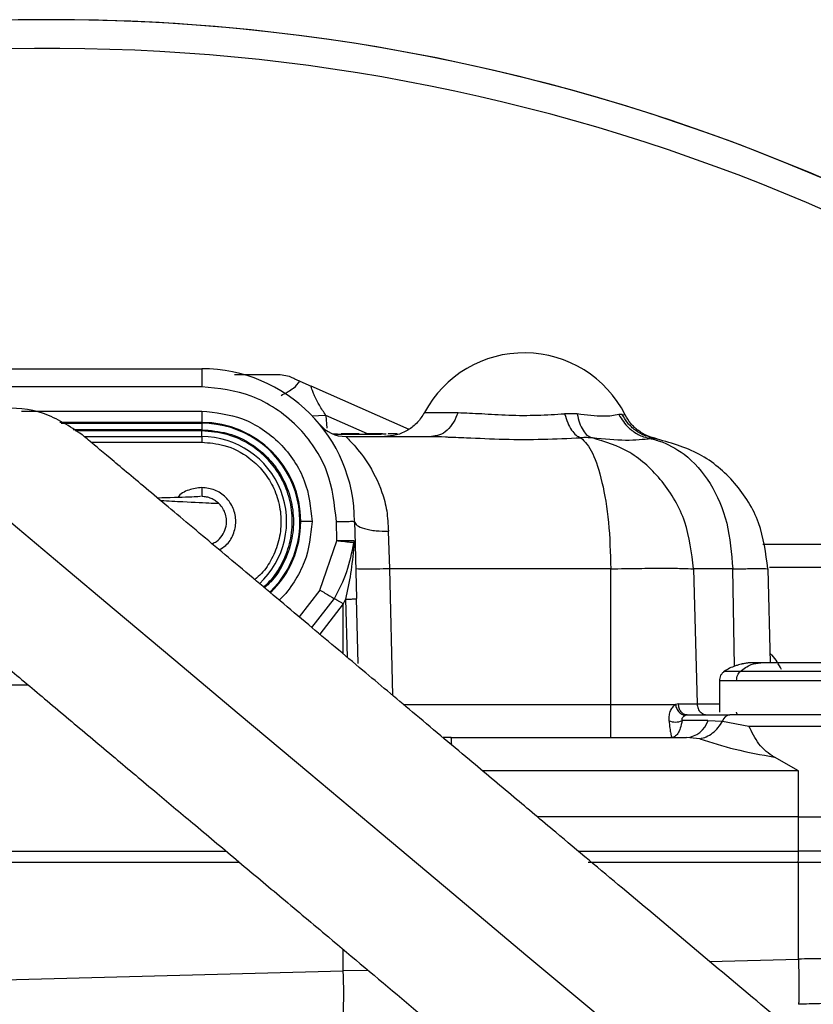
# Model space of a CAD drawing. Units: inches. Extents: x 5 to 305, y -222 to 193.
# Drawn here: x 57 to 58, y -138 to -137 of the extents above; entities that cross this region are included whole.
import ezdxf

# ---------------------------------------------------------------- set-up
doc = ezdxf.new("R2010")
doc.units = ezdxf.units.IN
doc.header["$MEASUREMENT"] = 0

msp = doc.modelspace()

# ---------------------------------------------------------------- linework, layer by layer
at = {"color": 7, "linetype": 'Continuous', "lineweight": 25, "ltscale": 18}
for p, q in [((56.6241, -137.6108), (57.1408, -137.6108)), ((57.1408, -137.6108), (57.1408, -137.6344)), ((57.2157, -137.6187), (57.1835, -137.6187)), ((57.2551, -137.6212), (57.2433, -137.6187)), ((57.2686, -137.6271), (57.2834, -137.6337)), ((57.1408, -137.6344), (56.6241, -137.6344)), ((57.4115, -137.69), (57.2834, -137.6337)), ((57.6307, -137.6699), (57.6143, -137.6696)), ((57.6895, -137.6704), (57.6848, -137.6707)), ((57.6895, -137.6704), (57.6933, -137.671)), ((56.9574, -137.682), (57.1408, -137.682)), ((57.1408, -137.6809), (57.1408, -137.682)), ((56.9875, -137.6993), (57.1408, -137.6993)), ((57.1408, -137.6993), (57.1408, -137.692)), ((57.1408, -137.6993), (57.1408, -137.7067)), ((57.3122, -137.6958), (57.3177, -137.6958)), ((57.3128, -137.6964), (57.3751, -137.6964)), ((57.3155, -137.6958), (57.3155, -137.6964)), ((57.3228, -137.6958), (57.3228, -137.6964)), ((57.3287, -137.6993), (57.4407, -137.6993)), ((57.3345, -137.6958), (57.3345, -137.6964)), ((57.3461, -137.6958), (57.3461, -137.6964)), ((57.3535, -137.6958), (57.3535, -137.6964)), ((57.3651, -137.6958), (57.3651, -137.6964)), ((57.3703, -137.6958), (57.3713, -137.6958)), ((57.3768, -137.6958), (57.3768, -137.6964)), ((57.3816, -137.6961), (57.3768, -137.6961)), ((57.3816, -137.6964), (57.3816, -137.6961)), ((57.3842, -137.6958), (57.3842, -137.6964)), ((57.3958, -137.6958), (57.3958, -137.6964)), ((57.4455, -137.6984), (57.4407, -137.6993)), ((57.4407, -137.6993), (57.4588, -137.6999)), ((57.4458, -137.6988), (57.4614, -137.6997)), ((57.731, -137.7017), (57.7248, -137.6999)), ((57.731, -137.7017), (57.7313, -137.7017)), ((57.1408, -137.7658), (57.1408, -137.7776)), ((57.3171, -137.8354), (57.3165, -137.8101)), ((57.3401, -137.8101), (57.3409, -137.8401)), ((57.386, -137.8719), (57.3844, -137.8229)), ((57.2948, -137.8995), (57.3171, -137.8354)), ((57.3393, -137.8355), (57.3391, -137.8379)), ((57.3409, -137.8401), (57.3427, -137.9107)), ((57.6745, -137.8719), (57.386, -137.8719)), ((57.6745, -138.0489), (57.6745, -137.8719)), ((57.7825, -137.8719), (57.787, -138.0481)), ((57.8337, -137.8719), (57.7825, -137.8719)), ((57.8794, -137.8719), (57.8826, -137.9946)), ((57.3285, -137.9115), (57.3254, -137.9174)), ((57.345, -137.9952), (57.3427, -137.9107)), ((57.8162, -138.0177), (57.8162, -138.0589)), ((57.7629, -138.0481), (57.7588, -138.0489)), ((57.772, -138.0629), (57.774, -138.0625)), ((57.774, -138.0625), (57.8299, -138.0625)), ((57.8012, -138.0625), (57.8081, -138.0625)), ((57.8013, -138.0699), (57.7676, -138.0699)), ((57.8013, -138.0699), (57.8202, -138.0706)), ((57.8202, -138.0706), (57.8547, -138.0769)), ((57.8547, -138.0769), (58.0472, -138.0769)), ((57.4662, -138.092), (57.4556, -138.092)), ((57.4662, -138.092), (57.7731, -138.092)), ((57.4727, -138.092), (57.6787, -138.092)), ((57.7908, -138.0935), (57.7731, -138.092)), ((57.9194, -138.1352), (57.8881, -138.1175)), ((57.9194, -138.1954), (57.9194, -138.1352)), ((57.9194, -138.1954), (57.5787, -138.1954)), ((57.9194, -138.2401), (57.9194, -138.1954)), ((57.9194, -138.1954), (58.0503, -138.1954)), ((56.8824, -138.2545), (57.1897, -138.2545)), ((57.6451, -138.2545), (57.9194, -138.2545)), ((57.9194, -138.2545), (58.0488, -138.2545)), ((57.9194, -138.3809), (57.9194, -138.2545)), ((56.8824, -138.408), (57.3252, -138.3964))]:
    msp.add_line(p, q, dxfattribs=at)
at = {"color": 8, "linetype": 'Continuous', "lineweight": 25, "ltscale": 18}
for p, q in [((56.9057, -137.6661), (57.1408, -137.6661)), ((57.3027, -137.6718), (57.3038, -137.6885)), ((57.3571, -137.6958), (57.3027, -137.6718)), ((57.1408, -137.6809), (56.9554, -137.6809)), ((57.1408, -137.6905), (56.9729, -137.6905)), ((57.1408, -137.692), (56.9756, -137.692)), ((56.9963, -137.7067), (57.1408, -137.7067)), ((57.8815, -137.8697), (58.1112, -137.8697)), ((57.3903, -138.0373), (57.386, -137.8719)), ((57.8357, -137.9991), (57.8337, -137.8719)), ((57.2948, -137.8995), (57.2677, -137.9345)), ((57.2846, -137.9486), (57.3139, -137.9107)), ((57.3254, -137.9174), (57.2947, -137.9571)), ((57.3254, -137.9828), (57.3254, -137.9174)), ((57.3285, -137.9115), (57.3306, -137.9872)), ((56.9148, -138.0237), (56.8824, -138.0237)), ((57.8162, -138.0177), (57.8386, -138.0177)), ((57.8386, -138.0177), (58.0155, -138.0177)), ((57.4042, -138.0489), (57.6745, -138.0489)), ((57.9194, -138.1352), (57.507, -138.1352)), ((56.8824, -138.2401), (57.1726, -138.2401)), ((57.632, -138.2401), (57.9194, -138.2401)), ((57.3252, -138.3964), (57.3252, -138.3681)), ((57.8034, -138.3839), (57.9194, -138.3809)), ((57.3581, -138.3957), (57.3252, -138.3964))]:
    msp.add_line(p, q, dxfattribs=at)
at = {"color": 7, "linetype": 'Continuous', "lineweight": 25, "ltscale": 18, "flags": 128}
msp.add_lwpolyline([(57.3027, -137.6718), (57.293, -137.6724), (57.2853, -137.6728)], dxfattribs=at)
at = {"color": 8, "linetype": 'Continuous', "lineweight": 25, "ltscale": 18, "flags": 128}
msp.add_lwpolyline([(57.9792, -138.7242), (57.9006, -138.6582), (57.8222, -138.5924), (57.7413, -138.5245), (57.6548, -138.452), (57.5638, -138.3756), (57.4698, -138.2968), (57.3747, -138.2169), (57.2806, -138.1379), (57.1896, -138.0617), (57.1043, -137.99), (57.0265, -137.9248), (56.9581, -137.8674), (56.9003, -137.8188), (56.8537, -137.7798), (56.8186, -137.7503), (56.7946, -137.7302), (56.781, -137.7188), (56.7767, -137.7152), (56.7767, -137.7152)], dxfattribs=at)
at = {"color": 7, "linetype": 'Continuous', "lineweight": 25, "ltscale": 324}
for centre, radius, start, end in [((56.945, -139.7056), 2.55, 43.3315, 138.4408), ((56.945, -139.7056), 2.55, 43.3288, 95.9863), ((57.5616, -137.7377), 0.1476, 26.8389, 151.836), ((57.1408, -137.8101), 0.1993, 0, 90), ((57.1408, -137.8101), 0.1292, 0, 90), ((57.1408, -137.8101), 0.1281, 313.8643, 90), ((57.3287, -137.655), 0.0443, 219.5212, 270), ((57.1408, -137.8101), 0.1107, 312.7766, 90), ((57.8309, -138.0736), 0.0111, 95.094, 164.5508), ((57.7589, -138.0496), 0.0221, 246.9368, 293.0632), ((57.7705, -138.0596), 0.0325, 274.5471, 341.5557), ((57.7827, -138.2436), 0.1368, 355.447, 1.4747), ((56.7608, -138.4259), 0.5652, 357.0061, 2.9939)]:
    msp.add_arc(centre, radius, start, end, dxfattribs=at)
at = {"color": 8, "linetype": 'Continuous', "lineweight": 25, "ltscale": 324}
for centre, radius, start, end in [((56.945, -139.7056), 2.5125, 43.3353, 137.6811), ((57.1408, -137.8101), 0.1292, 313.907, 0), ((57.413, -138.1007), 0.0539, 359.7007, 9.2416)]:
    msp.add_arc(centre, radius, start, end, dxfattribs=at)
at = {"color": 7, "linetype": 'Continuous', "lineweight": 25, "ltscale": 18}
for points, knots in [([(57.2433, -137.6187), (57.2371, -137.6187), (57.2247, -137.6187), (57.2187, -137.6187), (57.2157, -137.6187)], [0, 0, 0, 0, 0.502351, 1, 1, 1, 1]), ([(57.2443, -137.6457), (57.247, -137.6443), (57.2512, -137.642), (57.2626, -137.6351), (57.2663, -137.6302), (57.2686, -137.6271)], [0, 0, 0, 0, 0.392529, 0.623996, 1, 1, 1, 1]), ([(57.2686, -137.6271), (57.2669, -137.6264), (57.2639, -137.6251), (57.2591, -137.6229), (57.2564, -137.6218), (57.2551, -137.6212)], [0, 0, 0, 0, 0.441547, 0.749868, 1, 1, 1, 1]), ([(57.3165, -137.8101), (57.3141, -137.788), (57.3105, -137.754), (57.2886, -137.7131), (57.2659, -137.6849), (57.2378, -137.6622), (57.1969, -137.6403), (57.1629, -137.6367), (57.1408, -137.6344)], [0, 0, 0, 0, 0.239458, 0.368361, 0.500002, 0.63164, 0.760543, 1, 1, 1, 1]), ([(57.3027, -137.6718), (57.2998, -137.6674), (57.2946, -137.6593), (57.2892, -137.649), (57.2861, -137.6418), (57.2843, -137.6372), (57.2834, -137.6342), (57.2834, -137.6338), (57.2834, -137.6337)], [0, 0, 0, 0, 0.275506, 0.498824, 0.637269, 0.764142, 0.883424, 1, 1, 1, 1]), ([(56.9847, -137.697), (56.9685, -137.6862), (56.936, -137.6648), (56.8766, -137.6595), (56.8191, -137.675), (56.7908, -137.7018), (56.7767, -137.7152)], [0, 0, 0, 0, 0.250003, 0.500001, 0.749999, 1, 1, 1, 1]), ([(57.1408, -137.6661), (57.1589, -137.6681), (57.1868, -137.671), (57.2203, -137.689), (57.2433, -137.7075), (57.2619, -137.7306), (57.2798, -137.7641), (57.2828, -137.792), (57.2847, -137.8101)], [0, 0, 0, 0, 0.2394581, 0.3683593, 0.5000025, 0.6316378, 0.7605426, 1, 1, 1, 1]), ([(57.1408, -137.6661), (57.1408, -137.668), (57.1408, -137.6718), (57.1408, -137.6767), (57.1408, -137.6801), (57.1408, -137.6806), (57.1408, -137.6809)], [0, 0, 0, 0, 0.249989, 0.499991, 0.749999, 1, 1, 1, 1]), ([(57.4314, -137.6681), (57.4285, -137.6725), (57.4228, -137.6815), (57.41, -137.6915), (57.3951, -137.6981), (57.3845, -137.6989), (57.3793, -137.6993)], [0, 0, 0, 0, 0.245321, 0.499879, 0.754501, 1, 1, 1, 1]), ([(57.4752, -137.6681), (57.4852, -137.6685), (57.505, -137.6692), (57.5411, -137.6718), (57.5792, -137.6718), (57.6026, -137.6704), (57.6143, -137.6696)], [0, 0, 0, 0, 0.251086, 0.501072, 0.750422, 1, 1, 1, 1]), ([(57.6143, -137.6696), (57.6156, -137.6736), (57.6181, -137.6818), (57.6233, -137.6913), (57.6292, -137.6982), (57.6333, -137.7), (57.6354, -137.7009)], [0, 0, 0, 0, 0.24628, 0.500002, 0.753711, 1, 1, 1, 1]), ([(57.6307, -137.6699), (57.6316, -137.6739), (57.6335, -137.6821), (57.6381, -137.6916), (57.6439, -137.6986), (57.6484, -137.7003), (57.6506, -137.7012)], [0, 0, 0, 0, 0.2462432, 0.5000068, 0.7537526, 1, 1, 1, 1]), ([(57.6848, -137.6707), (57.679, -137.6719), (57.6674, -137.6742), (57.6429, -137.6713), (57.6307, -137.6699)], [0, 0, 0, 0, 0.499714, 1, 1, 1, 1]), ([(57.6848, -137.6707), (57.6888, -137.6769), (57.6938, -137.6847), (57.7012, -137.6907), (57.7033, -137.6922), (57.7038, -137.6926), (57.7039, -137.6927), (57.708, -137.6956), (57.7157, -137.6996), (57.7238, -137.7014), (57.7271, -137.7021)], [0, 0, 0, 0, 0.3935903, 0.4963194, 0.5228283, 0.5298416, 0.532366, 0.5327045, 0.8081773, 1, 1, 1, 1]), ([(57.735, -137.7024), (57.7307, -137.7013), (57.722, -137.699), (57.7102, -137.692), (57.7001, -137.6826), (57.6955, -137.6749), (57.6933, -137.671)], [0, 0, 0, 0, 0.247158, 0.500521, 0.753589, 1, 1, 1, 1]), ([(57.1408, -137.682), (57.1408, -137.6833), (57.1408, -137.6858), (57.1408, -137.6889), (57.1408, -137.6905)], [0, 0, 0, 0, 0.499994, 1, 1, 1, 1]), ([(58.3779, -138.866), (58.3784, -138.8664), (58.3818, -138.8692), (58.3679, -138.8576), (58.3386, -138.833), (58.296, -138.7973), (58.2475, -138.7566), (58.1972, -138.7144), (58.1486, -138.6736), (58.1007, -138.6334), (58.0529, -138.5933), (58.0027, -138.5511), (57.9428, -138.5009), (57.869, -138.439), (57.7812, -138.3653), (57.6911, -138.2897), (57.6131, -138.2243), (57.5465, -138.1684), (57.4838, -138.1157), (57.4174, -138.0601), (57.347, -138.001), (57.2765, -137.9418), (57.2039, -137.8809), (57.1338, -137.822), (57.0715, -137.7698), (57.023, -137.7291), (56.9908, -137.7021), (56.9867, -137.6987), (56.9847, -137.697)], [0, 0, 0, 0, 0.010003, 0.064355, 0.114878, 0.160869, 0.201927, 0.237912, 0.268863, 0.294937, 0.322658, 0.348165, 0.373999, 0.413081, 0.454941, 0.496672, 0.536479, 0.561632, 0.588908, 0.624827, 0.657668, 0.695534, 0.738222, 0.785302, 0.836077, 0.889585, 0.944652, 1, 1, 1, 1]), ([(57.3345, -137.6958), (57.3332, -137.6958), (57.3314, -137.6958), (57.3293, -137.6958), (57.3274, -137.6958), (57.3257, -137.6958), (57.3231, -137.6958), (57.323, -137.6958), (57.3228, -137.6958)], [0, 0, 0, 0, 0.124741, 0.188317, 0.250003, 0.374933, 0.500154, 1, 1, 1, 1]), ([(57.3287, -137.6993), (57.3292, -137.6998), (57.3301, -137.7007), (57.3394, -137.7101), (57.357, -137.7311), (57.3741, -137.7637), (57.3829, -137.7958), (57.3839, -137.8139), (57.3844, -137.8229)], [0, 0, 0, 0, 0.12352, 0.248239, 0.500256, 0.751419, 0.875896, 1, 1, 1, 1]), ([(57.3461, -137.6958), (57.346, -137.6958), (57.3459, -137.6958), (57.3433, -137.6958), (57.3415, -137.6958), (57.3397, -137.6958), (57.3375, -137.6958), (57.3357, -137.6958), (57.3345, -137.6958)], [0, 0, 0, 0, 0.499824, 0.63626, 0.749994, 0.813483, 0.875206, 1, 1, 1, 1]), ([(57.3651, -137.6958), (57.3639, -137.6958), (57.3621, -137.6958), (57.3599, -137.6958), (57.358, -137.6958), (57.3563, -137.6958), (57.3538, -137.6958), (57.3536, -137.6958), (57.3535, -137.6958)], [0, 0, 0, 0, 0.12477, 0.188319, 0.250005, 0.374935, 0.500155, 1, 1, 1, 1]), ([(57.3768, -137.6958), (57.3767, -137.6958), (57.3765, -137.6958), (57.3739, -137.6958), (57.3722, -137.6958), (57.3703, -137.6958), (57.3682, -137.6958), (57.3663, -137.6958), (57.3651, -137.6958)], [0, 0, 0, 0, 0.499824, 0.63626, 0.749994, 0.813483, 0.875206, 1, 1, 1, 1]), ([(57.3958, -137.6958), (57.3946, -137.6958), (57.3927, -137.6958), (57.3906, -137.6958), (57.3887, -137.6958), (57.387, -137.6958), (57.3845, -137.6958), (57.3843, -137.6958), (57.3842, -137.6958)], [0, 0, 0, 0, 0.12477, 0.188319, 0.250005, 0.374935, 0.500155, 1, 1, 1, 1]), ([(57.6506, -137.7012), (57.6481, -137.701), (57.6431, -137.7006), (57.6379, -137.7008), (57.6354, -137.7009)], [0, 0, 0, 0, 0.499717, 1, 1, 1, 1]), ([(57.6354, -137.7009), (57.6407, -137.7062), (57.6508, -137.7163), (57.6636, -137.7572), (57.6727, -137.8098), (57.6739, -137.8511), (57.6745, -137.8719)], [0, 0, 0, 0, 0.268463, 0.509839, 0.75436, 1, 1, 1, 1]), ([(57.7825, -137.8719), (57.78, -137.851), (57.775, -137.8093), (57.7434, -137.7559), (57.7002, -137.7161), (57.6671, -137.7062), (57.6506, -137.7012)], [0, 0, 0, 0, 0.250507, 0.500981, 0.750042, 1, 1, 1, 1]), ([(57.7271, -137.7021), (57.7169, -137.7033), (57.6968, -137.7057), (57.6659, -137.7027), (57.6506, -137.7012)], [0, 0, 0, 0, 0.505337, 1, 1, 1, 1]), ([(57.7301, -137.7016), (57.7292, -137.7014), (57.7274, -137.701), (57.7256, -137.7005), (57.7247, -137.7002)], [0, 0, 0, 0, 0.497987, 1, 1, 1, 1]), ([(57.731, -137.7017), (57.7305, -137.7016), (57.7293, -137.7015), (57.7278, -137.7019), (57.7271, -137.7021)], [0, 0, 0, 0, 0.500281, 1, 1, 1, 1]), ([(57.7271, -137.7021), (57.729, -137.7026), (57.7321, -137.7034), (57.7472, -137.708), (57.774, -137.7221), (57.8059, -137.7584), (57.8287, -137.8112), (57.832, -137.8516), (57.8337, -137.8719)], [0, 0, 0, 0, 0.031293, 0.051977, 0.25034, 0.500007, 0.74998, 1, 1, 1, 1]), ([(57.8794, -137.8719), (57.8768, -137.8514), (57.8716, -137.8107), (57.8385, -137.7584), (57.791, -137.718), (57.7514, -137.7072), (57.731, -137.7017)], [0, 0, 0, 0, 0.249219, 0.496775, 0.741348, 1, 1, 1, 1]), ([(57.1408, -137.7658), (57.1351, -137.7665), (57.1238, -137.768), (57.1126, -137.774), (57.1094, -137.7788), (57.1094, -137.7788)], [0, 0, 0, 0, 0.498537, 0.997071, 1, 1, 1, 1]), ([(57.1636, -137.8471), (57.1666, -137.8453), (57.1746, -137.8407), (57.1827, -137.8273), (57.1863, -137.8101), (57.1828, -137.7926), (57.1729, -137.778), (57.1582, -137.7678), (57.1466, -137.7664), (57.1408, -137.7658)], [0, 0, 0, 0, 0.089888, 0.241566, 0.393259, 0.544952, 0.69663, 0.848314, 1, 1, 1, 1]), ([(57.1391, -137.7776), (57.1386, -137.7777), (57.1376, -137.7778), (57.1202, -137.7787), (57.0981, -137.7792), (57.0831, -137.7795)], [0, 0, 0, 0, 0.239152, 0.482389, 1, 1, 1, 1]), ([(57.1634, -137.7869), (57.1618, -137.7855), (57.1587, -137.7828), (57.1531, -137.7799), (57.1471, -137.778), (57.1429, -137.7777), (57.1408, -137.7776)], [0, 0, 0, 0, 0.2496351, 0.4995296, 0.7496661, 1, 1, 1, 1]), ([(57.1542, -137.8391), (57.1562, -137.8382), (57.1614, -137.8358), (57.1678, -137.8287), (57.1724, -137.8191), (57.1735, -137.8093), (57.172, -137.8005), (57.1687, -137.793), (57.1652, -137.7889), (57.1634, -137.7869)], [0, 0, 0, 0, 0.107414, 0.275943, 0.446682, 0.611948, 0.742366, 0.871703, 1, 1, 1, 1]), ([(57.2847, -137.8101), (57.2827, -137.8101), (57.2784, -137.8101), (57.2735, -137.8101), (57.2706, -137.8101), (57.2702, -137.8101), (57.27, -137.8101)], [0, 0, 0, 0, 0.270583, 0.562361, 0.789426, 1, 1, 1, 1]), ([(57.3165, -137.8101), (57.3196, -137.81), (57.3258, -137.81), (57.3336, -137.8099), (57.339, -137.8099), (57.3397, -137.81), (57.3401, -137.8101)], [0, 0, 0, 0, 0.24999, 0.500007, 0.749989, 1, 1, 1, 1]), ([(57.3401, -137.8101), (57.3408, -137.8118), (57.3422, -137.8153), (57.3509, -137.8189), (57.36, -137.8211), (57.3703, -137.8226), (57.3789, -137.8228), (57.3844, -137.8229)], [0, 0, 0, 0, 0.249628, 0.499152, 0.63104, 0.760158, 1, 1, 1, 1]), ([(57.3139, -137.9107), (57.3199, -137.8992), (57.3318, -137.8761), (57.3367, -137.8506), (57.3391, -137.8379)], [0, 0, 0, 0, 0.500944, 1, 1, 1, 1]), ([(57.3393, -137.8355), (57.3385, -137.8355), (57.3368, -137.8355), (57.3321, -137.8355), (57.3255, -137.8354), (57.32, -137.8354), (57.3171, -137.8354)], [0, 0, 0, 0, 0.1974455, 0.4299762, 0.6975431, 1, 1, 1, 1]), ([(57.3391, -137.8379), (57.3381, -137.8377), (57.336, -137.8375), (57.3307, -137.8369), (57.3243, -137.8362), (57.3195, -137.8357), (57.3171, -137.8354)], [0, 0, 0, 0, 0.250117, 0.499695, 0.74951, 1, 1, 1, 1]), ([(57.3391, -137.8426), (57.3379, -137.8544), (57.3357, -137.8774), (57.3309, -137.9003), (57.3285, -137.9115)], [0, 0, 0, 0, 0.5120252, 1, 1, 1, 1]), ([(57.3391, -137.8379), (57.3391, -137.8379), (57.3391, -137.8379), (57.3392, -137.8379), (57.3393, -137.8385), (57.3392, -137.8402), (57.3391, -137.8417), (57.3391, -137.8426)], [0, 0, 0, 0, 0.0179965, 0.0371468, 0.0815243, 0.448642, 1, 1, 1, 1]), ([(57.3409, -137.8401), (57.3408, -137.8405), (57.3407, -137.8414), (57.3396, -137.8422), (57.3391, -137.8426)], [0, 0, 0, 0, 0.500042, 1, 1, 1, 1]), ([(57.3409, -137.8401), (57.3408, -137.839), (57.3407, -137.8373), (57.3401, -137.8358), (57.3395, -137.8356), (57.3393, -137.8355)], [0, 0, 0, 0, 0.49736, 0.761197, 1, 1, 1, 1]), ([(58.06, -137.8402), (58.0582, -137.8402), (58.0547, -137.8402), (58.0267, -137.8402), (57.9828, -137.8402), (57.9316, -137.8402), (57.8897, -137.8402), (57.873, -137.8402)], [0, 0, 0, 0, 0.219383, 0.437073, 0.651451, 0.861048, 1, 1, 1, 1]), ([(57.6745, -137.8719), (57.6868, -137.8716), (57.7111, -137.8712), (57.7432, -137.8711), (57.7692, -137.8712), (57.778, -137.8716), (57.7825, -137.8719)], [0, 0, 0, 0, 0.254521, 0.499999, 0.745493, 1, 1, 1, 1]), ([(57.386, -137.8719), (57.3802, -137.872), (57.3686, -137.8723), (57.354, -137.8724), (57.3437, -137.8723), (57.3424, -137.872), (57.3417, -137.8719)], [0, 0, 0, 0, 0.250003, 0.5, 0.749997, 1, 1, 1, 1]), ([(57.8337, -137.8719), (57.8404, -137.8718), (57.8538, -137.8716), (57.8681, -137.8715), (57.8776, -137.8716), (57.8788, -137.8718), (57.8794, -137.8719)], [0, 0, 0, 0, 0.250007, 0.500004, 0.749988, 1, 1, 1, 1]), ([(57.2948, -137.8995), (57.2971, -137.9009), (57.3017, -137.9036), (57.3074, -137.907), (57.3116, -137.9094), (57.3131, -137.9103), (57.3139, -137.9107)], [0, 0, 0, 0, 0.274258, 0.561404, 0.785725, 1, 1, 1, 1]), ([(57.3254, -137.9174), (57.3243, -137.9167), (57.3218, -137.9153), (57.3185, -137.9133), (57.3156, -137.9117), (57.3144, -137.9111), (57.3139, -137.9107)], [0, 0, 0, 0, 0.234493, 0.486086, 0.745129, 1, 1, 1, 1]), ([(57.3285, -137.9115), (57.3303, -137.9115), (57.3341, -137.9114), (57.3389, -137.9111), (57.3421, -137.9109), (57.3425, -137.9108), (57.3427, -137.9107)], [0, 0, 0, 0, 0.240558, 0.499998, 0.759427, 1, 1, 1, 1]), ([(56.7949, -137.9232), (56.7966, -137.9245), (56.7998, -137.9273), (56.8256, -137.9489), (56.8641, -137.9812), (56.9131, -138.0223), (56.9679, -138.0683), (57.0244, -138.1158), (57.0791, -138.1617), (57.1334, -138.2071), (57.188, -138.253), (57.2461, -138.3017), (57.3167, -138.361), (57.402, -138.4325), (57.4982, -138.5133), (57.5884, -138.589), (57.6603, -138.6493), (57.7175, -138.6973), (57.7699, -138.7413), (57.8255, -138.7879), (57.8855, -138.8382), (57.9469, -138.8898), (58.0114, -138.9439), (58.0747, -138.997), (58.1312, -139.0445), (58.1717, -139.0784), (58.1916, -139.0951), (58.1877, -139.0919), (58.1869, -139.0911)], [0, 0, 0, 0, 0.049936, 0.0990125, 0.14619, 0.190537, 0.2312942, 0.2679033, 0.3000025, 0.327394, 0.3568825, 0.3849712, 0.4138991, 0.4584855, 0.503819, 0.5455346, 0.5821152, 0.6040046, 0.6274276, 0.6588736, 0.6883966, 0.723385, 0.7641128, 0.8107034, 0.8630221, 0.9205668, 0.9823885, 1, 1, 1, 1]), ([(57.8971, -138.0032), (57.8936, -137.9965), (57.8896, -137.9888), (57.8832, -137.983), (57.8823, -137.9822)], [0, 0, 0, 0, 0.857879, 1, 1, 1, 1]), ([(57.8701, -137.9946), (57.8648, -137.9946), (57.8575, -137.9946), (57.8544, -137.9946), (57.8522, -137.9948), (57.8503, -137.9951), (57.8481, -137.9955), (57.8461, -137.9959), (57.844, -137.9964), (57.8409, -137.9973), (57.8355, -137.999), (57.8287, -138.0017), (57.8246, -138.0043), (57.8224, -138.0058)], [0, 0, 0, 0, 0.362619, 0.503765, 0.556435, 0.598791, 0.634544, 0.65178, 0.669522, 0.708611, 0.754703, 0.867982, 1, 1, 1, 1]), ([(57.8433, -138.0058), (57.848, -138.0022), (57.8563, -137.9959), (57.8659, -137.995), (57.8701, -137.9946)], [0, 0, 0, 0, 0.560007, 1, 1, 1, 1]), ([(57.8701, -137.9946), (57.8668, -137.9946), (57.8595, -137.9946), (57.8578, -137.9946), (57.8569, -137.9946)], [0, 0, 0, 0, 0.441524, 1, 1, 1, 1]), ([(57.9747, -137.9946), (57.9747, -137.9946), (57.9745, -137.9946), (57.9707, -137.9946), (57.9637, -137.9946), (57.9535, -137.9946), (57.9411, -137.9946), (57.9276, -137.9946), (57.9142, -137.9946), (57.8986, -137.9946), (57.8828, -137.9946), (57.874, -137.9946), (57.8701, -137.9946)], [0, 0, 0, 0, 0.069415, 0.16204, 0.260196, 0.361374, 0.462548, 0.560706, 0.653325, 0.73872, 0.88464, 1, 1, 1, 1]), ([(57.8224, -138.0058), (57.8215, -138.0065), (57.8197, -138.008), (57.8177, -138.011), (57.8165, -138.0143), (57.8163, -138.0166), (57.8162, -138.0177)], [0, 0, 0, 0, 0.246506, 0.4999537, 0.7535417, 1, 1, 1, 1]), ([(57.8386, -138.0177), (57.8387, -138.0164), (57.8388, -138.0138), (57.8402, -138.0095), (57.8422, -138.0072), (57.8433, -138.0058)], [0, 0, 0, 0, 0.2771634, 0.5622033, 1, 1, 1, 1]), ([(57.6745, -138.092), (57.6745, -138.0914), (57.6745, -138.0901), (57.6745, -138.0802), (57.6745, -138.066), (57.6745, -138.0546), (57.6745, -138.0489)], [0, 0, 0, 0, 0.250005, 0.49999, 0.749989, 1, 1, 1, 1]), ([(57.6745, -138.0489), (57.6823, -138.0489), (57.698, -138.0489), (57.7206, -138.0489), (57.7415, -138.0489), (57.7531, -138.0489), (57.7588, -138.0489)], [0, 0, 0, 0, 0.249996, 0.499998, 0.750003, 1, 1, 1, 1]), ([(57.7588, -138.0489), (57.7576, -138.0498), (57.755, -138.0518), (57.752, -138.0568), (57.7501, -138.063), (57.7502, -138.0675), (57.7503, -138.0699)], [0, 0, 0, 0, 0.209242, 0.443751, 0.707803, 1, 1, 1, 1]), ([(57.7588, -138.0489), (57.7593, -138.0507), (57.76, -138.0535), (57.7619, -138.0567), (57.7637, -138.059), (57.7657, -138.0608), (57.7685, -138.0625), (57.7706, -138.0627), (57.772, -138.0629)], [0, 0, 0, 0, 0.239627, 0.368495, 0.499995, 0.631546, 0.760417, 1, 1, 1, 1]), ([(57.7629, -138.0481), (57.7681, -138.0481), (57.7786, -138.0481), (57.7842, -138.0481), (57.787, -138.0481)], [0, 0, 0, 0, 0.500005, 1, 1, 1, 1]), ([(57.774, -138.0625), (57.7726, -138.0623), (57.7705, -138.062), (57.7679, -138.0603), (57.7662, -138.0584), (57.7647, -138.0561), (57.7633, -138.0528), (57.763, -138.05), (57.7629, -138.0481)], [0, 0, 0, 0, 0.239813, 0.368579, 0.500024, 0.63139, 0.760175, 1, 1, 1, 1]), ([(57.787, -138.0481), (57.7873, -138.0502), (57.7879, -138.0545), (57.7917, -138.0593), (57.7964, -138.0621), (57.7996, -138.0624), (57.8012, -138.0625)], [0, 0, 0, 0, 0.270572, 0.562345, 0.789399, 1, 1, 1, 1]), ([(57.7676, -138.0699), (57.7675, -138.0692), (57.7672, -138.0678), (57.7682, -138.0656), (57.7699, -138.0638), (57.7713, -138.0632), (57.772, -138.0629)], [0, 0, 0, 0, 0.2446076, 0.5006193, 0.7497775, 1, 1, 1, 1]), ([(58.0324, -138.0625), (58.0317, -138.0625), (58.0302, -138.0625), (58.0166, -138.0625), (57.9927, -138.0625), (57.9589, -138.0625), (57.9203, -138.0625), (57.8834, -138.0625), (57.8524, -138.0625), (57.8371, -138.0625), (57.8299, -138.0625)], [0, 0, 0, 0, 0.105066, 0.225515, 0.358961, 0.500002, 0.64104, 0.774485, 0.894936, 1, 1, 1, 1]), ([(57.8414, -138.0625), (57.841, -138.0625), (57.8402, -138.0623), (57.8392, -138.0613), (57.8387, -138.0601), (57.8386, -138.0592), (57.8386, -138.0588)], [0, 0, 0, 0, 0.2701957, 0.562359, 0.7896463, 1, 1, 1, 1]), ([(57.7503, -138.0699), (57.7507, -138.0733), (57.7515, -138.0801), (57.7527, -138.0869), (57.7536, -138.0913), (57.7539, -138.0918), (57.7541, -138.092)], [0, 0, 0, 0, 0.257088, 0.506782, 0.752804, 1, 1, 1, 1]), ([(57.7676, -138.0699), (57.7668, -138.0733), (57.7653, -138.0801), (57.762, -138.0869), (57.7582, -138.0912), (57.7555, -138.0918), (57.7541, -138.092)], [0, 0, 0, 0, 0.2576389, 0.5080725, 0.7540662, 1, 1, 1, 1]), ([(57.7908, -138.0935), (57.7936, -138.0928), (57.7993, -138.0913), (57.8074, -138.0862), (57.8147, -138.0794), (57.8184, -138.0735), (57.8202, -138.0706)], [0, 0, 0, 0, 0.246457, 0.500002, 0.753519, 1, 1, 1, 1]), ([(57.8881, -138.1175), (57.8843, -138.1151), (57.8767, -138.1103), (57.8645, -138.0971), (57.8586, -138.085), (57.8547, -138.0769)], [0, 0, 0, 0, 0.246548, 0.50085, 1, 1, 1, 1]), ([(57.6787, -138.092), (57.6918, -138.092), (57.7182, -138.092), (57.742, -138.092), (57.7541, -138.092)], [0, 0, 0, 0, 0.495468, 1, 1, 1, 1]), ([(57.7908, -138.0935), (57.8057, -138.0983), (57.8356, -138.108), (57.8706, -138.1143), (57.8881, -138.1175)], [0, 0, 0, 0, 0.499272, 1, 1, 1, 1]), ([(58.0491, -138.2401), (58.0472, -138.2401), (58.0433, -138.2401), (58.0135, -138.2401), (57.9707, -138.2401), (57.9365, -138.2401), (57.9194, -138.2401)], [0, 0, 0, 0, 0.2500046, 0.5000034, 0.750003, 1, 1, 1, 1]), ([(57.9194, -138.3809), (57.9195, -138.3886), (57.9199, -138.4041), (57.9201, -138.4236), (57.9199, -138.4372), (57.9195, -138.439), (57.9194, -138.4399)], [0, 0, 0, 0, 0.250001, 0.5, 0.749999, 1, 1, 1, 1]), ([(57.9913, -138.438), (57.9902, -138.438), (57.988, -138.4381), (57.9715, -138.4385), (57.9478, -138.4391), (57.9288, -138.4396), (57.9194, -138.4399)], [0, 0, 0, 0, 0.24996, 0.499945, 0.749957, 1, 1, 1, 1])]:
    msp.add_open_spline(points, degree=3, knots=knots, dxfattribs=at)
at = {"color": 8, "linetype": 'Continuous', "lineweight": 25, "ltscale": 18}
for points, knots in [([(57.4316, -137.6681), (57.4315, -137.6681), (57.4306, -137.6681), (57.4342, -137.6681), (57.4427, -137.6681), (57.4566, -137.6681), (57.4693, -137.6681), (57.4752, -137.6681)], [0, 0, 0, 0, 0.022908, 0.26718, 0.511464, 0.772222, 1, 1, 1, 1]), ([(57.4752, -137.6681), (57.4733, -137.6725), (57.4695, -137.6815), (57.461, -137.6914), (57.4527, -137.6974), (57.4473, -137.6981), (57.4455, -137.6984)], [0, 0, 0, 0, 0.277123, 0.564664, 0.852197, 1, 1, 1, 1]), ([(57.7248, -137.6999), (57.7226, -137.6993), (57.716, -137.6977), (57.7063, -137.6915), (57.6962, -137.6822), (57.6917, -137.6743), (57.6895, -137.6704)], [0, 0, 0, 0, 0.141669, 0.430432, 0.719196, 1, 1, 1, 1]), ([(57.1408, -137.6905), (57.1521, -137.6914), (57.1777, -137.6935), (57.2087, -137.7097), (57.2321, -137.7313), (57.2475, -137.7538), (57.2579, -137.7806), (57.2616, -137.81), (57.258, -137.8396), (57.2474, -137.8662), (57.2351, -137.8855), (57.2254, -137.894), (57.2225, -137.8965)], [0, 0, 0, 0, 0.11897, 0.269454, 0.357518, 0.45304, 0.554262, 0.658607, 0.762951, 0.864173, 0.959695, 1, 1, 1, 1]), ([(57.2214, -137.8955), (57.2242, -137.893), (57.2339, -137.8846), (57.2461, -137.8655), (57.2565, -137.8392), (57.2601, -137.81), (57.2565, -137.781), (57.2462, -137.7544), (57.2309, -137.7323), (57.2079, -137.711), (57.1772, -137.695), (57.152, -137.6929), (57.1408, -137.692)], [0, 0, 0, 0, 0.04089, 0.136347, 0.237516, 0.341794, 0.446073, 0.547241, 0.642698, 0.73071, 0.881103, 1, 1, 1, 1]), ([(57.4588, -137.6999), (57.4677, -137.7002), (57.4915, -137.7009), (57.5352, -137.7032), (57.5864, -137.7032), (57.619, -137.7017), (57.6354, -137.7009)], [0, 0, 0, 0, 0.167226, 0.444991, 0.722483, 1, 1, 1, 1]), ([(57.1408, -137.7067), (57.1506, -137.7075), (57.1727, -137.7094), (57.1995, -137.7234), (57.2197, -137.742), (57.233, -137.7614), (57.242, -137.7846), (57.2452, -137.8101), (57.2421, -137.8355), (57.2329, -137.8586), (57.2219, -137.8757), (57.213, -137.8834), (57.21, -137.886)], [0, 0, 0, 0, 0.118067, 0.267413, 0.354807, 0.449608, 0.55007, 0.653621, 0.757172, 0.857634, 0.952435, 1, 1, 1, 1]), ([(57.1634, -137.7869), (57.1608, -137.7868), (57.1542, -137.7865), (57.1226, -137.7849), (57.0972, -137.7837), (57.0875, -137.7832)], [0, 0, 0, 0, 0.282709, 0.727944, 1, 1, 1, 1]), ([(57.2847, -137.8101), (57.2829, -137.8282), (57.28, -137.8562), (57.2616, -137.8892), (57.25, -137.9059), (57.242, -137.9123), (57.2417, -137.9126)], [0, 0, 0, 0, 0.473996, 0.729158, 0.989725, 1, 1, 1, 1]), ([(57.8433, -138.0058), (57.8384, -138.0058), (57.8273, -138.0058), (57.8216, -138.0058), (57.8226, -138.0058), (57.8227, -138.0058)], [0, 0, 0, 0, 0.416355, 0.942989, 1, 1, 1, 1]), ([(58.0091, -138.0058), (58.009, -138.0058), (58.0087, -138.0058), (58.0027, -138.0058), (57.9916, -138.0058), (57.9755, -138.0058), (57.9558, -138.0058), (57.9344, -138.0058), (57.9132, -138.0058), (57.8885, -138.0058), (57.8634, -138.0058), (57.8495, -138.0058), (57.8433, -138.0058)], [0, 0, 0, 0, 0.069583, 0.16219, 0.260329, 0.361487, 0.462646, 0.560784, 0.65339, 0.73877, 0.88466, 1, 1, 1, 1]), ([(57.787, -138.0481), (57.7918, -138.0481), (57.7982, -138.0481), (57.8126, -138.0481), (57.8162, -138.0481)], [0, 0, 0, 0, 0.745515, 1, 1, 1, 1]), ([(58.044, -138.379), (58.0429, -138.3791), (58.0395, -138.3791), (58.0147, -138.3795), (57.9815, -138.38), (57.9494, -138.3804), (57.9298, -138.3807), (57.9194, -138.3809)], [0, 0, 0, 0, 0.1357692, 0.4281946, 0.6712691, 0.8250447, 1, 1, 1, 1])]:
    msp.add_open_spline(points, degree=3, knots=knots, dxfattribs=at)

doc.saveas('drawing.dxf')
